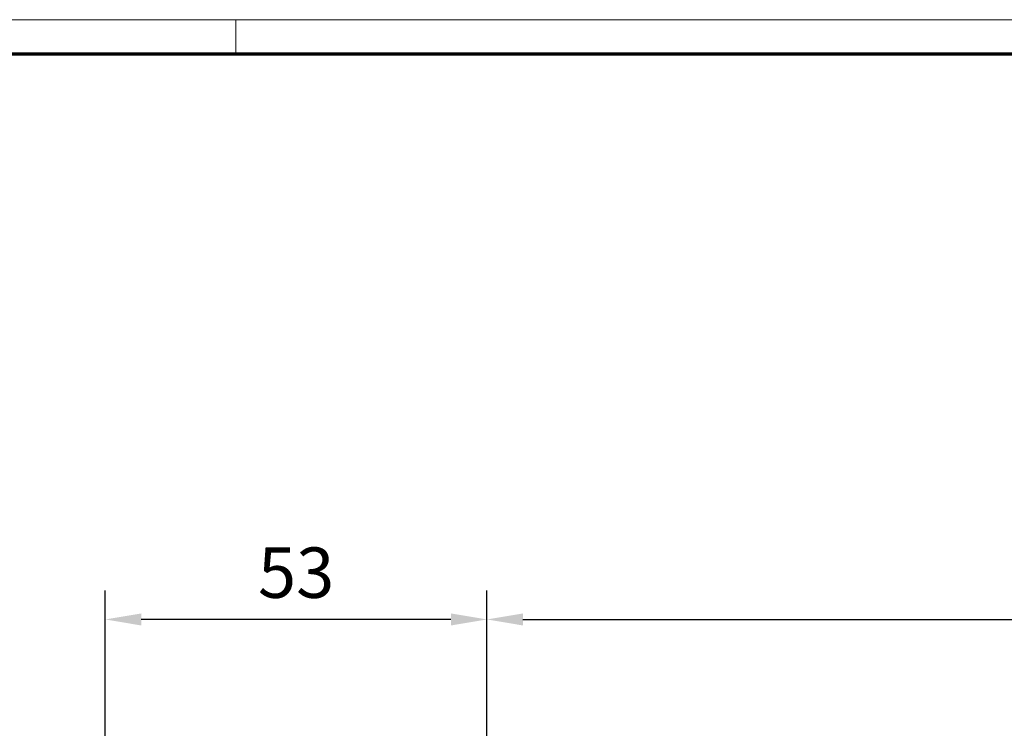
# Model space of a CAD drawing. Units: millimetres. Extents: x 9921 to 11110, y 7614 to 13677.
# Drawn here: x 10510 to 10647, y 11698 to 11796 of the extents above; entities that cross this region are included whole.
import ezdxf

# ---------------------------------------------------------------- set-up
doc = ezdxf.new("R2010")
doc.units = ezdxf.units.MM
doc.layers.add('01_ZRahmen', color=7, linetype='Continuous')
doc.layers.add('Mass', color=7, linetype='Continuous')
doc.styles.add('Bemassungstext (DORMA)', font='isocpeur.ttf')
doc.dimstyles.new('DORMA_M', dxfattribs={"dimtxt": 3.5, "dimasz": 2.5, "dimexe": 2, "dimexo": 0, "dimgap": 1.5, "dimtad": 1, "dimdec": 8, "dimtxsty": 'Bemassungstext (DORMA)', "dimcen": 0.1, "dimclrt": 256, "dimadec": 8, "dimazin": 2, "dimtfac": 1, "dimtdec": 8, "dimtmove": 0, "dimatfit": 3, "dimfxl": 1, "dimtolj": 1, "dimarcsym": 0})

# ---------------------------------------------------------------- blocks, each defined once
blk = doc.blocks.new('DIN A0_ZRahmen')
at = {"layer": '01_ZRahmen', "color": 1, "lineweight": 20}
blk.add_line((618.8, 840.6), (618.8, 835.8), dxfattribs=at)
blk.add_lwpolyline([(1188.6, 0), (1188.6, 840.6), (0, 840.6), (0, 0)], close=True, dxfattribs=at)
at = {"layer": '01_ZRahmen', "lineweight": 70}
blk.add_lwpolyline([(1183.8, 4.8), (1183.8, 835.8), (19.8, 835.8), (19.8, 4.8)], close=True, dxfattribs=at)
blk = doc.blocks.new('*D83')
at = {"layer": 'Defpoints', "color": 0, "transparency": 16777216}
for p in [(10813.36, 11712.93), (10574.86, 11669.4), (10813.36, 11669.6)]:
    blk.add_point(p, dxfattribs=at)
at = {"layer": 'Mass', "color": 0, "lineweight": -2, "transparency": 16777216}
for p, q in [((10574.86, 11669.4), (10574.86, 11716.93)), ((10813.36, 11669.6), (10813.36, 11716.93)), ((10579.86, 11712.93), (10808.36, 11712.93))]:
    blk.add_line(p, q, dxfattribs=at)
at = {"layer": 'Mass', "color": 0, "transparency": 16777216}
for points in [[(10579.86, 11713.76), (10579.86, 11712.09), (10574.86, 11712.93)], [(10808.36, 11713.76), (10808.36, 11712.09), (10813.36, 11712.93)]]:
    blk.add_solid(points, dxfattribs=at)
at = {"layer": 'Mass', "transparency": 16777216, "insert": (10694.11, 11720.13), "char_height": 7, "attachment_point": 5, "style": 'Bemassungstext (DORMA)'}
blk.add_mtext('\\A1;238,5', dxfattribs=at)
blk = doc.blocks.new('*D217')
at = {"layer": 'Defpoints', "color": 0, "transparency": 16777216}
for p in [(10521.86, 11712.93), (10521.86, 11669.4), (10574.86, 11669.4)]:
    blk.add_point(p, dxfattribs=at)
at = {"layer": 'Mass', "color": 0, "lineweight": -2, "transparency": 16777216}
for p, q in [((10521.86, 11669.4), (10521.86, 11716.93)), ((10574.86, 11669.4), (10574.86, 11716.93)), ((10569.86, 11712.93), (10526.86, 11712.93))]:
    blk.add_line(p, q, dxfattribs=at)
at = {"layer": 'Mass', "color": 0, "transparency": 16777216}
for points in [[(10526.86, 11713.76), (10526.86, 11712.09), (10521.86, 11712.93)], [(10569.86, 11713.76), (10569.86, 11712.09), (10574.86, 11712.93)]]:
    blk.add_solid(points, dxfattribs=at)
at = {"layer": 'Mass', "transparency": 16777216, "insert": (10548.36, 11719.43), "char_height": 7, "attachment_point": 5, "style": 'Bemassungstext (DORMA)'}
blk.add_mtext('\\A1;53', dxfattribs=at)

msp = doc.modelspace()

# ---------------------------------------------------------------- block references
at = {"layer": '01_ZRahmen'}
msp.add_blockref('DIN A0_ZRahmen', (9921.1774821, 10955.65641299), dxfattribs=at)

# ---------------------------------------------------------------- dimensions: what is measured, and where the dimension line sits
at = {"layer": 'Mass'}
dim = msp.add_linear_dim(base=(10813.3619392, 11712.92582454), p1=(10574.8619392, 11669.40373171), p2=(10813.3619392, 11669.60376171), angle=180, dimstyle='DORMA_M', override={"dimscale": 0, "dimdec": 1}, dxfattribs=at)
dim.commit()
dim.dimension.update_dxf_attribs({"geometry": '*D83', "text_midpoint": (10694.1119392, 11720.12582454)})
dim = msp.add_linear_dim(base=(10521.86193983, 11712.92582454), p1=(10574.8619392, 11669.40377641), p2=(10521.86193983, 11669.40376946), dimstyle='DORMA_M', override={"dimscale": 0, "dimdec": 0}, dxfattribs=at)
dim.commit()
dim.dimension.update_dxf_attribs({"geometry": '*D217', "text_midpoint": (10548.36193951, 11712.92582454), "dimtype": 160})

doc.saveas('drawing.dxf')
